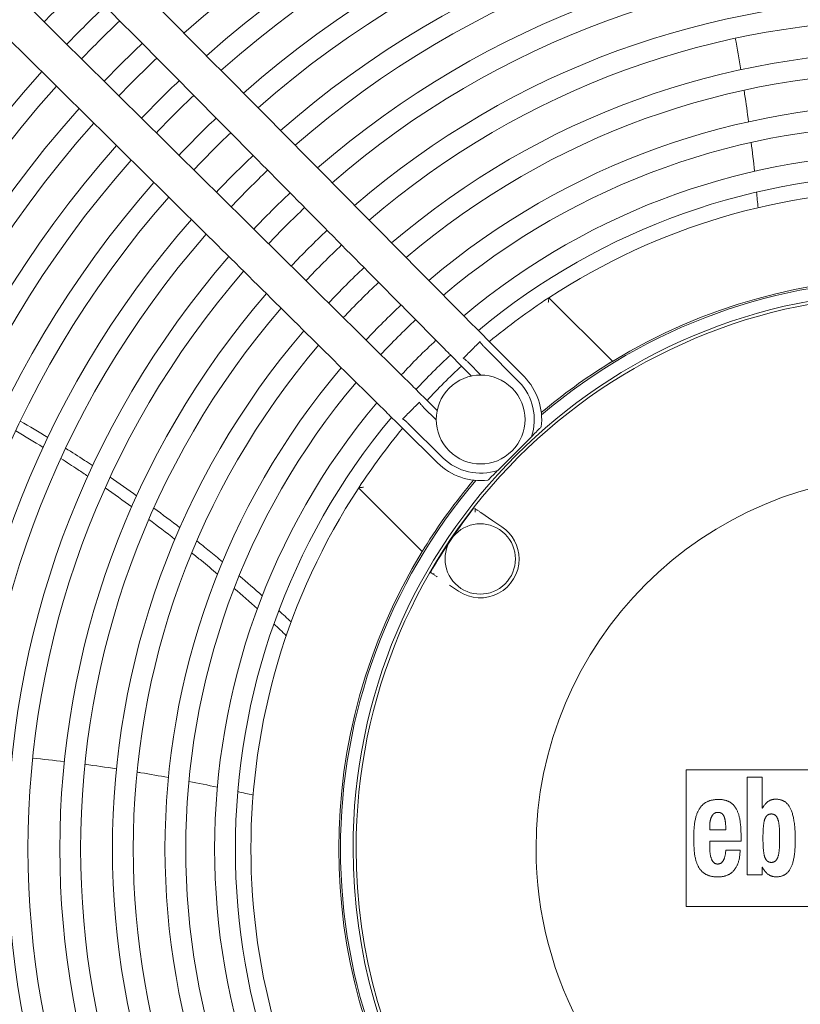
# Model space of a CAD drawing. Units: millimetres. Extents: x 19286 to 29894, y -9205 to -1178.
# Drawn here: x 20718 to 20823, y -5090 to -4957 of the extents above; entities that cross this region are included whole.
import ezdxf

# ---------------------------------------------------------------- set-up
doc = ezdxf.new("R2010")
doc.units = ezdxf.units.MM

# ---------------------------------------------------------------- blocks, each defined once
blk = doc.blocks.new('A$C58be60eb')
at = {"color": 0, "linetype": 'Continuous', "lineweight": 0, "extrusion": (2.22045e-16, 1, -2.22045e-16)}
for p, q in [((134.53, -413.05), (125.94, -421.64)), ((142.54, -419.01), (137.88, -423.71)), ((143.25, -419.71), (138.59, -424.42)), ((145.39, -421.82), (143.7, -423.52)), ((146.1, -422.52), (144.98, -423.65)), ((121.37, -425.32), (120.56, -426.53)), ((149.62, -428.28), (150.74, -427.17)), ((149.75, -429.56), (151.45, -427.88)), ((131.2, -429.53), (130.08, -431.19)), ((148.85, -434.67), (153.56, -430.01)), ((149.55, -435.38), (154.26, -430.72)), ((129.26, -432.4), (130.08, -431.19)), ((141.42, -436.38), (136.88, -431.84)), ((151.62, -447.32), (160.21, -438.73)), ((77.96, -457.29), (77.96, -518.29)), ((96.42, -457.29), (77.96, -457.29)), ((96.42, -518.29), (96.42, -457.29)), ((86.8, -460.45), (86.8, -464.69)), ((88.32, -462.64), (88.32, -460.45)), ((85.57, -464.57), (85.57, -462.64)), ((82.22, -465.5), (82.22, -467.55)), ((95.42, -465.5), (82.22, -465.5)), ((95.42, -467.55), (95.42, -465.5)), ((82.22, -467.55), (83.26, -467.55)), ((83.26, -467.55), (83.26, -467.58)), ((91.24, -467.55), (95.42, -467.55)), ((91.24, -467.58), (91.24, -467.55))]:
    blk.add_line(p, q, dxfattribs=at)
at = {"color": 0, "linetype": 'Continuous', "lineweight": 0}
for centre, radius, start, end in [((85.76, -487.5), 157.4, 48.1515, 131.8485), ((85.76, -487.5), 154.6, 48.2031, 131.7969), ((85.76, -487.5), 150.3, 48.286, 131.714), ((85.76, -487.5), 147.5, 48.3426, 131.6574), ((85.76, -487.5), 143.2, 48.4338, 131.5662), ((85.76, -487.5), 140.4, 48.4962, 131.5038), ((85.76, -487.5), 136.1, 48.5971, 131.4029), ((85.76, -487.5), 133.3, 48.6663, 131.3337), ((85.76, -487.5), 129, 48.7784, 131.2216), ((85.76, -487.5), 126.2, 48.8555, 131.1445), ((85.76, -487.5), 121.9, 48.9808, 131.0192), ((85.76, -487.5), 119.1, 49.0673, 130.9327), ((85.76, -487.5), 161.7, 43.6969, 46.3031), ((85.76, -487.5), 114.8, 49.2083, 130.7917), ((85.76, -487.5), 157.4, 43.6697, 46.3303), ((85.76, -487.5), 112, 49.306, 130.694), ((85.76, -487.5), 154.6, 43.6511, 46.3489), ((85.76, -487.5), 150.3, 43.6213, 46.3787), ((85.76, -487.5), 107.7, 49.466, 130.534), ((85.76, -487.5), 147.5, 43.601, 46.399), ((85.76, -487.5), 104.9, 49.5772, 130.4228), ((85.76, -487.5), 143.2, 43.5682, 46.4318), ((85.76, -487.5), 140.4, 43.5458, 46.4542), ((85.76, -487.5), 100.6, 49.76, 130.24), ((85.76, -487.5), 97.8, 49.8878, 130.1122), ((85.76, -487.5), 136.1, 43.5095, 46.4905), ((85.76, -487.5), 147.5, 318.3426, 41.6574), ((85.76, -487.5), 133.3, 43.4847, 46.5153), ((85.76, -487.5), 93.9, 50.0784, 129.9216), ((85.76, -487.5), 143.2, 318.4338, 41.5662), ((85.76, -487.5), 129, 43.4444, 46.5556), ((85.76, -487.5), 140.4, 318.4962, 41.5038), ((85.76, -487.5), 91.1, 50.2254, 129.7746), ((85.76, -487.5), 126.2, 43.4167, 46.5833), ((85.76, -487.5), 136.1, 318.5971, 41.4029), ((85.76, -487.5), 121.9, 43.3717, 46.6283), ((85.76, -487.5), 133.3, 318.6663, 41.3337), ((85.76, -487.5), 119.1, 43.3406, 46.6594), ((85.76, -487.5), 129, 318.7784, 41.2216), ((85.76, -487.5), 114.8, 43.29, 46.71), ((85.76, -487.5), 126.2, 318.8555, 41.1445), ((85.76, -487.5), 112, 43.2549, 46.7451), ((85.76, -487.5), 121.9, 318.9808, 41.0192), ((85.76, -487.5), 107.7, 43.1975, 46.8025), ((85.76, -487.5), 119.1, 319.0673, 40.9327), ((85.76, -487.5), 77.14, 58.6131, 121.3869), ((85.76, -487.5), 76.9, 49.6803, 90), ((85.76, -487.5), 104.9, 43.1576, 46.8424), ((85.76, -487.5), 75.21, 90, 152.7046), ((85.76, -487.5), 75.21, 270, 90), ((85.76, -487.5), 74.8, 90, 153.3953), ((85.76, -487.5), 74.8, 270, 90), ((85.76, -487.5), 114.8, 319.2083, 40.7917), ((85.76, -487.5), 100.6, 43.092, 46.908), ((85.76, -487.5), 112, 319.306, 40.694), ((85.76, -487.5), 97.8, 43.0461, 46.9539), ((85.76, -487.5), 107.7, 319.466, 40.534), ((85.76, -487.5), 93.9, 42.9777, 47.0223), ((85.76, -487.5), 104.9, 319.5772, 40.4228), ((85.76, -487.5), 91.1, 42.925, 47.075), ((85.76, -487.5), 74.75, 51.9726, 60.0274), ((85.76, -487.5), 100.6, 319.76, 40.24), ((143.75, -429.52), 6, 45, 225), ((143.75, -429.52), 7.25, 135.3074, 198.7169), ((143.75, -429.52), 6, 225, 45), ((85.76, -487.5), 97.8, 319.8878, 40.1122), ((124.91, -429.47), 5.25, 146, 270), ((124.91, -429.47), 4.75, 135, 315), ((85.76, -487.5), 93.9, 320.0784, 39.9216), ((85.76, -487.5), 91.1, 320.2254, 39.7746), ((124.91, -429.47), 5.25, 270, 326), ((143.75, -429.52), 7.25, 251.2831, 314.6926), ((85.76, -487.5), 76.9, 319.6803, 40.3197), ((85.76, -487.5), 77.14, 328.6131, 31.3869)]:
    blk.add_arc(centre, radius, start, end, dxfattribs=at)
at = {"color": 0, "linetype": 'Continuous', "lineweight": 0, "extrusion": (-4.93038e-32, -2.22045e-16, -1)}
for centre, radius, start, end in [((-85.76, -487.5), 89, 56.7716, 123.2284), ((-85.76, -487.5), 76.9, 49.6803, 90), ((-85.76, -487.5), 89, 123.2284, 129.6582), ((-85.76, -487.5), 77.14, 121.7687, 130.1939), ((-85.76, -487.5), 89, 132.8833, 137.1167), ((-124.91, -429.47), 4.75, 45, 225), ((-143.75, -429.52), 8.25, 353.0069, 44.6926), ((-85.76, -487.5), 89, 140.3418, 146.7716), ((-143.75, -429.52), 8.25, 225.3074, 276.9931), ((-85.76, -487.5), 50.5, 31.1274, 90), ((-85.76, -487.5), 50.5, 90, 270), ((-85.76, -487.5), 77.14, 139.8061, 148.2313), ((-85.76, -487.5), 89, 146.7716, 213.2284)]:
    blk.add_arc(centre, radius, start, end, dxfattribs=at)
at = {"color": 0, "linetype": 'Continuous', "lineweight": 0}
for points, knots in [([(144.78, -416.75), (146.9, -414.6), (149.03, -412.45), (157.53, -403.86), (163.9, -397.41), (186.62, -374.45), (202.96, -357.93), (219.3, -341.42)], [0, 0, 0, 0, 10, 10, 40, 40, 116.904871, 116.904871, 116.904871, 116.904871]), ([(222.86, -344.93), (220.73, -347.08), (218.61, -349.23), (210.11, -357.82), (203.73, -364.26), (181.02, -387.22), (164.68, -403.74), (148.33, -420.26)], [0, 0, 0, 0, 10, 10, 40, 40, 116.904867, 116.904867, 116.904867, 116.904867]), ([(153, -424.93), (155.15, -422.81), (157.3, -420.68), (165.89, -412.18), (172.34, -405.81), (195.3, -383.09), (211.82, -366.75), (228.33, -350.41)], [0, 0, 0, 0, 10, 10, 40, 40, 116.904867, 116.904867, 116.904867, 116.904867]), ([(231.85, -353.96), (229.7, -356.09), (227.55, -358.21), (218.96, -366.71), (212.52, -373.08), (189.56, -395.8), (173.04, -412.14), (156.52, -428.49)], [0, 0, 0, 0, 10, 10, 40, 40, 116.904866, 116.904866, 116.904866, 116.904866]), ([(136.1, -376.48), (136.39, -376.04), (136.68, -375.6), (136.97, -375.17), (137.48, -374.39), (137.98, -373.62), (138.48, -372.84)], [0.33625524, 0.33625524, 0.33625524, 0.33625524, 0.3450892, 0.3450892, 0.3450892, 0.36068703, 0.36068703, 0.36068703, 0.36068703]), ([(137.52, -377.13), (137.76, -376.77), (138.55, -375.55), (139.33, -374.33), (139.86, -373.48)], [0.33287225, 0.33287225, 0.33287225, 0.33287225, 0.34026116, 0.35727544, 0.35727544, 0.35727544, 0.35727544]), ([(95.38, -387.36), (95.61, -386.13), (95.86, -384.71), (96.09, -383.29), (96.12, -383.11)], [0.20770792, 0.20770792, 0.20770792, 0.20770792, 0.22962137, 0.2327761, 0.2327761, 0.2327761, 0.2327761]), ([(122.87, -393.99), (123.48, -393.27), (124.09, -392.54), (124.69, -391.81), (125.04, -391.38), (125.39, -390.95), (125.74, -390.52)], [0.21451172, 0.21451172, 0.21451172, 0.21451172, 0.23005947, 0.23005947, 0.23005947, 0.23925431, 0.23925431, 0.23925431, 0.23925431]), ([(124.54, -394.67), (125.03, -394.08), (125.97, -392.92), (126.91, -391.76), (127.35, -391.2)], [0.21162925, 0.21162925, 0.21162925, 0.21162925, 0.2242791, 0.23621508, 0.23621508, 0.23621508, 0.23621508]), ([(134.6, -413.69), (134.6, -413.69), (134.6, -413.69), (134.59, -413.63), (134.59, -413.57), (134.58, -413.45), (134.57, -413.39), (134.56, -413.28), (134.55, -413.22), (134.54, -413.13), (134.54, -413.1), (134.54, -413.06), (134.53, -413.05), (134.53, -413.05)], [-0.18101162, -0.18101162, -0.18101162, -0.18101162, -0.1806033, -0.1806033, -0.16223781, -0.16223781, -0.14444792, -0.14444792, -0.1229436, -0.1229436, -0.10576108, -0.10576108, -0.09030165, -0.09030165, -0.09030165, -0.09030165]), ([(142.54, -419.01), (143.13, -418.41), (143.73, -417.8), (144.46, -417.07), (144.62, -416.91), (144.78, -416.75)], [0, 0, 0, 0, 2.52604, 2.52604, 3.268828, 3.268828, 3.268828, 3.268828]), ([(143.25, -419.71), (143.36, -419.6), (143.46, -419.49), (143.65, -419.25), (143.74, -419.12), (143.83, -418.99)], [-0.09226727, -0.09226727, -0.09226727, -0.09226727, -0.04686345, -0.04686345, -0.00000821, -0.00000821, -0.00000821, -0.00000821]), ([(143.83, -418.99), (143.99, -419.15), (144.16, -419.33), (144.55, -419.71), (144.75, -419.92), (144.96, -420.12)], [-0.1738151, -0.1738151, -0.1738151, -0.1738151, -0.0865469, -0.0865469, 0, 0, 0, 0]), ([(144.96, -420.12), (145.16, -420.32), (145.36, -420.52), (145.75, -420.91), (145.92, -421.09), (146.08, -421.25)], [-0.1734751, -0.1734751, -0.1734751, -0.1734751, -0.0871546, -0.0871546, -0.0000104, -0.0000104, -0.0000104, -0.0000104]), ([(148.33, -420.26), (147.8, -420.8), (147.21, -421.4), (146.45, -422.17), (146.27, -422.35), (146.1, -422.52)], [0, 0, 0, 0, 2.523912, 2.523912, 3.268851, 3.268851, 3.268851, 3.268851]), ([(126.38, -421.91), (126.36, -421.9), (126.34, -421.89), (126.33, -421.88), (126.31, -421.87), (126.29, -421.86), (126.27, -421.85), (126.26, -421.84), (126.24, -421.83), (126.22, -421.82), (126.21, -421.81), (126.19, -421.8), (126.17, -421.79), (126.16, -421.78), (126.14, -421.77), (126.13, -421.76), (126.11, -421.75), (126.1, -421.74), (126.09, -421.73), (126.07, -421.73), (126.06, -421.72), (126.05, -421.71), (126.04, -421.7), (126.03, -421.7), (126.02, -421.69), (126.01, -421.68), (126, -421.68), (125.99, -421.67), (125.98, -421.67), (125.98, -421.66), (125.97, -421.66), (125.96, -421.66), (125.96, -421.65), (125.95, -421.65), (125.95, -421.65), (125.95, -421.65), (125.95, -421.65), (125.94, -421.64), (125.94, -421.64), (125.94, -421.64)], [0, 0, 0, 0, 0.076923, 0.076923, 0.076923, 0.153846, 0.153846, 0.153846, 0.230769, 0.230769, 0.230769, 0.307692, 0.307692, 0.307692, 0.384615, 0.384615, 0.384615, 0.461538, 0.461538, 0.461538, 0.538462, 0.538462, 0.538462, 0.615385, 0.615385, 0.615385, 0.692308, 0.692308, 0.692308, 0.769231, 0.769231, 0.769231, 0.846154, 0.846154, 0.846154, 0.923077, 0.923077, 0.923077, 1, 1, 1, 1]), ([(146.08, -421.25), (145.96, -421.33), (145.83, -421.42), (145.6, -421.61), (145.49, -421.71), (145.39, -421.82)], [-0.09087493, -0.09087493, -0.09087493, -0.09087493, -0.04477336, -0.04477336, 0, 0, 0, 0]), ([(150.74, -427.17), (151.34, -426.58), (151.95, -425.98), (152.68, -425.25), (152.84, -425.09), (153, -424.93)], [0, 0, 0, 0, 2.526041, 2.526041, 3.268832, 3.268832, 3.268832, 3.268832]), ([(151.45, -427.88), (151.55, -427.77), (151.65, -427.67), (151.84, -427.43), (151.93, -427.31), (152.02, -427.18)], [-0.09058086, -0.09058086, -0.09058086, -0.09058086, -0.04595583, -0.04595583, -0.00000699, -0.00000699, -0.00000699, -0.00000699]), ([(152.02, -427.18), (152.18, -427.34), (152.36, -427.52), (152.74, -427.9), (152.94, -428.1), (153.14, -428.31)], [-0.1734473, -0.1734473, -0.1734473, -0.1734473, -0.0863126, -0.0863126, 0, 0, 0, 0]), ([(153.14, -428.31), (153.35, -428.51), (153.55, -428.71), (153.94, -429.1), (154.12, -429.28), (154.27, -429.44)], [-0.1738403, -0.1738403, -0.1738403, -0.1738403, -0.0872921, -0.0872921, -0.0000122, -0.0000122, -0.0000122, -0.0000122]), ([(131.4, -428.77), (131.43, -428.76), (131.46, -428.76), (131.52, -428.77), (131.55, -428.77), (131.58, -428.78)], [0.00000001, 0.00000001, 0.00000001, 0.00000001, 0.00848527, 0.00848527, 0.01807137, 0.01807137, 0.01807137, 0.01807137]), ([(131.58, -428.78), (131.6, -428.79), (131.61, -428.79), (131.65, -428.81), (131.66, -428.81), (131.68, -428.82)], [0, 0, 0, 0, 0.00517109, 0.00517109, 0.01047453, 0.01047453, 0.01047453, 0.01047453]), ([(154.27, -429.44), (154.14, -429.52), (154.02, -429.61), (153.78, -429.81), (153.66, -429.9), (153.56, -430.01)], [-0.09265164, -0.09265164, -0.09265164, -0.09265164, -0.04559702, -0.04559702, 0, 0, 0, 0]), ([(156.52, -428.49), (155.98, -429.02), (155.38, -429.61), (154.61, -430.37), (154.44, -430.55), (154.26, -430.72)], [0, 0, 0, 0, 2.523891, 2.523891, 3.268851, 3.268851, 3.268851, 3.268851]), ([(135.56, -430.52), (135.56, -430.52), (135.59, -430.56), (135.71, -430.68), (135.83, -430.79), (136.12, -431.08), (136.37, -431.33), (136.68, -431.64), (136.78, -431.74), (136.88, -431.84)], [-0.8613968, -0.8613968, -0.8613968, -0.8613968, -0.8012831, -0.8012831, -0.7300169, -0.7300169, -0.6275847, -0.6275847, -0.5835634, -0.5835634, -0.5835634, -0.5835634]), ([(141.42, -436.38), (141.52, -436.49), (141.62, -436.58), (141.94, -436.9), (142.18, -437.14), (142.47, -437.43), (142.59, -437.55), (142.71, -437.67), (142.74, -437.71), (142.74, -437.71)], [-0.8613968, -0.8613968, -0.8613968, -0.8613968, -0.8173755, -0.8173755, -0.7149433, -0.7149433, -0.6436772, -0.6436772, -0.5835634, -0.5835634, -0.5835634, -0.5835634]), ([(159.57, -438.66), (159.57, -438.66), (159.57, -438.66), (159.64, -438.67), (159.7, -438.68), (159.81, -438.69), (159.87, -438.69), (159.99, -438.71), (160.04, -438.71), (160.13, -438.72), (160.16, -438.72), (160.2, -438.73), (160.21, -438.73), (160.21, -438.73)], [-0.00040832, -0.00040832, -0.00040832, -0.00040832, 0, 0, 0.01836549, 0.01836549, 0.03615539, 0.03615539, 0.05765972, 0.05765972, 0.07484223, 0.07484223, 0.09030166, 0.09030166, 0.09030166, 0.09030166]), ([(151.62, -447.32), (151.62, -447.32), (151.62, -447.32), (151.62, -447.32), (151.62, -447.32), (151.62, -447.31), (151.61, -447.31), (151.61, -447.31), (151.61, -447.3), (151.6, -447.29), (151.6, -447.29), (151.6, -447.28), (151.59, -447.27), (151.59, -447.27), (151.58, -447.26), (151.57, -447.25), (151.57, -447.24), (151.56, -447.23), (151.55, -447.21), (151.55, -447.2), (151.54, -447.19), (151.53, -447.18), (151.52, -447.16), (151.51, -447.15), (151.51, -447.14), (151.5, -447.12), (151.49, -447.11), (151.48, -447.09), (151.47, -447.07), (151.46, -447.06), (151.45, -447.04), (151.44, -447.02), (151.43, -447.01), (151.42, -446.99), (151.41, -446.97), (151.39, -446.96), (151.38, -446.94), (151.37, -446.92), (151.36, -446.9), (151.35, -446.88)], [0, 0, 0, 0, 0.076923, 0.076923, 0.076923, 0.153846, 0.153846, 0.153846, 0.230769, 0.230769, 0.230769, 0.307692, 0.307692, 0.307692, 0.384615, 0.384615, 0.384615, 0.461538, 0.461538, 0.461538, 0.538462, 0.538462, 0.538462, 0.615385, 0.615385, 0.615385, 0.692308, 0.692308, 0.692308, 0.769231, 0.769231, 0.769231, 0.846154, 0.846154, 0.846154, 0.923077, 0.923077, 0.923077, 1, 1, 1, 1]), ([(86.8, -464.69), (87.07, -464.69), (87.48, -464.69), (88.02, -464.68), (88.41, -464.67), (88.77, -464.64), (89.09, -464.61), (89.39, -464.57), (89.67, -464.53), (89.92, -464.48), (90.15, -464.43), (90.37, -464.37), (90.57, -464.3), (90.76, -464.23), (90.93, -464.16), (91.09, -464.08), (91.24, -463.99), (91.37, -463.9), (91.5, -463.81), (91.62, -463.71), (91.73, -463.61), (91.83, -463.5), (91.92, -463.38), (92, -463.26), (92.07, -463.16), (92.12, -463.07), (92.16, -462.98), (92.21, -462.86), (92.27, -462.71), (92.31, -462.56), (92.35, -462.39), (92.38, -462.22), (92.41, -462.03), (92.42, -461.83), (92.42, -461.63), (92.42, -461.42), (92.4, -461.21), (92.38, -461.02), (92.35, -460.83), (92.31, -460.66), (92.26, -460.49), (92.21, -460.33), (92.15, -460.18), (92.08, -460.04), (92, -459.9), (91.91, -459.77), (91.82, -459.65), (91.72, -459.53), (91.61, -459.41), (91.5, -459.31), (91.37, -459.2), (91.23, -459.11), (91.09, -459.02), (90.94, -458.93), (90.77, -458.85), (90.59, -458.77), (90.4, -458.7), (90.2, -458.63), (89.98, -458.57), (89.74, -458.51), (89.49, -458.46), (89.22, -458.42), (88.93, -458.38), (88.61, -458.35), (88.27, -458.33), (87.9, -458.32), (87.56, -458.31), (87.25, -458.31), (86.92, -458.31), (86.53, -458.31), (86.12, -458.33), (85.76, -458.35), (85.43, -458.37), (85.14, -458.4), (84.86, -458.44), (84.61, -458.49), (84.38, -458.54), (84.16, -458.6), (83.96, -458.66), (83.77, -458.73), (83.59, -458.8), (83.43, -458.88), (83.28, -458.96), (83.14, -459.05), (83, -459.14), (82.88, -459.24), (82.76, -459.34), (82.66, -459.45), (82.56, -459.57), (82.47, -459.69), (82.38, -459.82), (82.3, -459.95), (82.23, -460.09), (82.17, -460.24), (82.12, -460.4), (82.07, -460.57), (82.03, -460.74), (82, -460.93), (81.98, -461.12), (81.96, -461.33), (81.96, -461.54), (81.96, -461.74), (81.98, -461.94), (82, -462.13), (82.03, -462.31), (82.07, -462.48), (82.12, -462.64), (82.17, -462.79), (82.23, -462.94), (82.3, -463.07), (82.37, -463.18), (82.42, -463.27), (82.48, -463.35), (82.56, -463.45), (82.66, -463.56), (82.77, -463.67), (82.88, -463.77), (83.01, -463.87), (83.14, -463.96), (83.29, -464.05), (83.44, -464.12), (83.61, -464.2), (83.78, -464.27), (83.97, -464.33), (84.17, -464.39), (84.38, -464.44), (84.61, -464.48), (84.85, -464.51), (85.17, -464.55), (85.41, -464.56), (85.57, -464.57)], [0, 0, 0, 0, 0.030043, 0.045993, 0.060464, 0.073677, 0.085803, 0.096981, 0.107322, 0.116923, 0.125867, 0.134228, 0.142071, 0.149458, 0.156444, 0.163081, 0.169418, 0.175504, 0.181381, 0.187096, 0.192689, 0.198203, 0.203679, 0.209159, 0.214684, 0.217476, 0.220293, 0.226015, 0.231892, 0.237965, 0.244278, 0.250874, 0.257798, 0.265094, 0.27281, 0.280859, 0.288512, 0.295809, 0.30279, 0.309495, 0.31596, 0.322225, 0.328323, 0.334283, 0.340142, 0.345936, 0.351703, 0.357479, 0.3633, 0.369203, 0.375226, 0.381406, 0.387782, 0.394393, 0.40128, 0.408486, 0.416056, 0.424037, 0.432481, 0.441444, 0.450988, 0.461187, 0.472122, 0.483899, 0.496649, 0.510551, 0.525868, 0.533902, 0.545426, 0.562968, 0.577956, 0.591273, 0.603341, 0.614408, 0.624641, 0.634158, 0.643052, 0.651401, 0.659269, 0.666714, 0.673789, 0.680541, 0.687015, 0.693253, 0.699298, 0.705188, 0.710963, 0.71666, 0.722318, 0.727973, 0.733663, 0.739425, 0.745298, 0.751318, 0.757519, 0.763932, 0.770597, 0.777551, 0.784836, 0.792492, 0.800559, 0.808322, 0.815703, 0.822742, 0.829477, 0.835945, 0.842184, 0.848231, 0.854122, 0.859893, 0.86558, 0.868404, 0.871219, 0.876832, 0.882458, 0.888133, 0.89389, 0.899768, 0.905801, 0.912026, 0.918479, 0.925198, 0.93222, 0.939582, 0.947325, 0.955487, 0.964108, 0.973229, 0.982893, 1, 1, 1, 1]), ([(85.57, -462.64), (85.39, -462.62), (85.15, -462.59), (84.85, -462.53), (84.67, -462.49), (84.51, -462.44), (84.37, -462.39), (84.25, -462.34), (84.15, -462.28), (84.06, -462.22), (83.98, -462.16), (83.91, -462.09), (83.86, -462.03), (83.81, -461.95), (83.77, -461.87), (83.74, -461.79), (83.71, -461.7), (83.7, -461.61), (83.7, -461.51), (83.7, -461.42), (83.72, -461.34), (83.74, -461.26), (83.77, -461.18), (83.81, -461.11), (83.87, -461.04), (83.93, -460.97), (84, -460.91), (84.09, -460.85), (84.18, -460.79), (84.3, -460.73), (84.42, -460.68), (84.57, -460.63), (84.73, -460.58), (84.91, -460.54), (85.1, -460.51), (85.32, -460.48), (85.55, -460.46), (86.05, -460.44), (86.47, -460.46), (86.8, -460.45)], [0, 0, 0, 0, 0.086991, 0.122125, 0.152996, 0.180276, 0.204531, 0.226251, 0.245871, 0.263783, 0.280349, 0.29591, 0.310793, 0.325316, 0.339793, 0.354465, 0.369612, 0.385551, 0.402607, 0.417171, 0.431179, 0.44486, 0.458493, 0.472353, 0.486711, 0.501836, 0.517995, 0.535454, 0.554476, 0.575321, 0.598239, 0.623466, 0.65122, 0.681684, 0.714993, 0.751216, 0.790327, 0.832171, 1, 1, 1, 1]), ([(88.32, -460.45), (88.45, -460.45), (88.61, -460.45), (88.82, -460.45), (88.93, -460.46), (89.04, -460.46), (89.15, -460.47), (89.25, -460.48), (89.35, -460.49), (89.44, -460.51), (89.54, -460.53), (89.62, -460.54), (89.71, -460.57), (89.78, -460.59), (89.86, -460.61), (89.93, -460.64), (90, -460.66), (90.06, -460.69), (90.12, -460.72), (90.17, -460.75), (90.23, -460.78), (90.28, -460.81), (90.32, -460.84), (90.36, -460.88), (90.4, -460.91), (90.44, -460.95), (90.47, -460.98), (90.51, -461.02), (90.53, -461.06), (90.56, -461.1), (90.58, -461.14), (90.6, -461.18), (90.62, -461.22), (90.64, -461.26), (90.65, -461.31), (90.66, -461.36), (90.67, -461.39), (90.68, -461.43), (90.68, -461.46), (90.68, -461.5), (90.68, -461.56), (90.68, -461.61), (90.68, -461.67), (90.67, -461.72), (90.66, -461.77), (90.65, -461.82), (90.64, -461.86), (90.63, -461.91), (90.61, -461.95), (90.59, -461.99), (90.57, -462.03), (90.54, -462.07), (90.52, -462.1), (90.49, -462.14), (90.46, -462.17), (90.43, -462.2), (90.39, -462.23), (90.35, -462.26), (90.31, -462.29), (90.26, -462.32), (90.21, -462.35), (90.16, -462.37), (90.11, -462.4), (90.04, -462.42), (89.98, -462.44), (89.91, -462.47), (89.83, -462.49), (89.75, -462.51), (89.66, -462.53), (89.56, -462.54), (89.45, -462.56), (89.33, -462.57), (89.2, -462.59), (89.06, -462.6), (88.9, -462.61), (88.66, -462.63), (88.46, -462.64), (88.32, -462.64)], [0, 0, 0, 0, 0.066739, 0.08575, 0.10516, 0.124111, 0.142535, 0.160385, 0.177626, 0.19424, 0.210215, 0.225552, 0.240257, 0.254343, 0.267828, 0.280733, 0.293082, 0.304904, 0.316227, 0.327083, 0.337503, 0.347521, 0.357171, 0.366488, 0.375506, 0.384262, 0.392791, 0.401128, 0.409311, 0.417376, 0.425359, 0.433297, 0.441227, 0.449186, 0.457211, 0.465341, 0.473614, 0.477816, 0.482067, 0.490729, 0.499637, 0.509734, 0.51934, 0.528514, 0.537309, 0.545781, 0.55398, 0.561959, 0.569769, 0.57746, 0.585074, 0.592652, 0.600241, 0.607894, 0.615659, 0.623589, 0.631733, 0.640147, 0.648884, 0.658003, 0.667563, 0.677627, 0.688264, 0.699545, 0.711549, 0.724364, 0.738083, 0.752816, 0.768684, 0.78583, 0.80442, 0.824656, 0.846787, 0.871128, 0.898096, 0.928269, 1, 1, 1, 1]), ([(183.97, -465.7), (185.22, -465.54), (186.64, -465.33), (188.06, -465.12), (188.24, -465.09)], [0.20770792, 0.20770792, 0.20770792, 0.20770792, 0.22962137, 0.2327761, 0.2327761, 0.2327761, 0.2327761]), ([(83.26, -467.58), (83.26, -467.58), (83.16, -467.6), (83.08, -467.69), (82.89, -467.79), (82.75, -467.9), (82.61, -468.01), (82.49, -468.12), (82.39, -468.24), (82.3, -468.36), (82.23, -468.46), (82.18, -468.54), (82.14, -468.63), (82.09, -468.73), (82.05, -468.87), (82.01, -469.01), (81.99, -469.17), (81.97, -469.33), (81.97, -469.5), (81.98, -469.67), (81.99, -469.85), (82.02, -470.01), (82.06, -470.16), (82.11, -470.3), (82.17, -470.44), (82.24, -470.57), (82.32, -470.7), (82.41, -470.82), (82.51, -470.93), (82.63, -471.04), (82.75, -471.14), (82.89, -471.24), (83.05, -471.33), (83.21, -471.42), (83.4, -471.51), (83.61, -471.59), (83.83, -471.66), (84.08, -471.73), (84.35, -471.79), (84.65, -471.84), (84.97, -471.89), (85.33, -471.93), (85.72, -471.97), (86.14, -471.99), (86.61, -472), (86.98, -472), (87.24, -472), (87.5, -472), (87.87, -471.99), (88.34, -471.96), (88.76, -471.93), (89.15, -471.89), (89.51, -471.84), (89.83, -471.78), (90.13, -471.72), (90.4, -471.65), (90.64, -471.58), (90.86, -471.5), (91.07, -471.42), (91.25, -471.33), (91.42, -471.24), (91.57, -471.14), (91.71, -471.04), (91.83, -470.93), (91.94, -470.82), (92.04, -470.7), (92.13, -470.58), (92.2, -470.46), (92.27, -470.32), (92.33, -470.19), (92.37, -470.04), (92.41, -469.89), (92.43, -469.72), (92.45, -469.55), (92.45, -469.38), (92.45, -469.21), (92.43, -469.05), (92.4, -468.91), (92.36, -468.77), (92.31, -468.63), (92.25, -468.5), (92.17, -468.38), (92.09, -468.26), (91.99, -468.15), (91.89, -468.03), (91.76, -467.92), (91.62, -467.81), (91.45, -467.7), (91.32, -467.62), (91.24, -467.58)], [0, 0, 0, 0, 0.000373, 0.012696, 0.023988, 0.03441, 0.04411, 0.053223, 0.061879, 0.070198, 0.078301, 0.08231, 0.086303, 0.094276, 0.102337, 0.110602, 0.119193, 0.128234, 0.13786, 0.148083, 0.157741, 0.166934, 0.175759, 0.184311, 0.192682, 0.200964, 0.20925, 0.217608, 0.226121, 0.234882, 0.243983, 0.253522, 0.263595, 0.274304, 0.285752, 0.29805, 0.311311, 0.325658, 0.341217, 0.358127, 0.376531, 0.396589, 0.418468, 0.442355, 0.468448, 0.49697, 0.504847, 0.512723, 0.541247, 0.567343, 0.59123, 0.61311, 0.633168, 0.651573, 0.668482, 0.684041, 0.698387, 0.711649, 0.723946, 0.735394, 0.746102, 0.756174, 0.765712, 0.774814, 0.783574, 0.792087, 0.800445, 0.80873, 0.817012, 0.825384, 0.833936, 0.842761, 0.851954, 0.861613, 0.871837, 0.881179, 0.889992, 0.898404, 0.906538, 0.914513, 0.922428, 0.930377, 0.93848, 0.946858, 0.955638, 0.964953, 0.97495, 0.985788, 1, 1, 1, 1]), ([(87.19, -469.9), (87.14, -469.9), (86.96, -469.9), (86.68, -469.89), (86.35, -469.89), (86.07, -469.87), (85.82, -469.86), (85.6, -469.84), (85.41, -469.82), (85.23, -469.8), (85.08, -469.77), (84.93, -469.74), (84.81, -469.71), (84.69, -469.67), (84.59, -469.64), (84.5, -469.6), (84.42, -469.56), (84.34, -469.52), (84.28, -469.48), (84.22, -469.43), (84.16, -469.39), (84.12, -469.34), (84.07, -469.29), (84.04, -469.24), (84.01, -469.18), (83.98, -469.12), (83.96, -469.06), (83.94, -469), (83.93, -468.93), (83.92, -468.86), (83.92, -468.78), (83.92, -468.7), (83.93, -468.63), (83.94, -468.56), (83.96, -468.49), (83.98, -468.43), (84.01, -468.37), (84.04, -468.32), (84.07, -468.26), (84.12, -468.21), (84.16, -468.16), (84.22, -468.11), (84.28, -468.07), (84.34, -468.03), (84.41, -467.99), (84.5, -467.95), (84.59, -467.91), (84.69, -467.87), (84.8, -467.84), (84.93, -467.81), (85.06, -467.78), (85.22, -467.75), (85.39, -467.73), (85.58, -467.7), (85.8, -467.69), (86.04, -467.67), (86.32, -467.66), (86.64, -467.65), (86.93, -467.65), (87.12, -467.65), (87.19, -467.65)], [0, 0, 0, 0, 0.021181, 0.069895, 0.111913, 0.14865, 0.181074, 0.209891, 0.235638, 0.258743, 0.279554, 0.29836, 0.315412, 0.330924, 0.345089, 0.358077, 0.370046, 0.381137, 0.391485, 0.401217, 0.41045, 0.419301, 0.427881, 0.436301, 0.444669, 0.45308, 0.461618, 0.470392, 0.479513, 0.489094, 0.499249, 0.509572, 0.519305, 0.528565, 0.537462, 0.546108, 0.55461, 0.563057, 0.57154, 0.580165, 0.589043, 0.598283, 0.608, 0.618312, 0.629344, 0.641226, 0.654101, 0.668122, 0.683458, 0.700294, 0.718845, 0.739352, 0.7621, 0.787428, 0.815752, 0.847595, 0.883641, 0.924828, 0.972518, 1, 1, 1, 1]), ([(87.19, -467.65), (87.26, -467.65), (87.45, -467.65), (87.75, -467.65), (88.06, -467.66), (88.34, -467.67), (88.58, -467.69), (88.8, -467.7), (88.99, -467.73), (89.16, -467.75), (89.32, -467.78), (89.46, -467.81), (89.58, -467.84), (89.69, -467.87), (89.79, -467.91), (89.88, -467.95), (89.97, -467.99), (90.04, -468.03), (90.11, -468.07), (90.16, -468.11), (90.22, -468.16), (90.26, -468.21), (90.31, -468.26), (90.34, -468.32), (90.37, -468.37), (90.4, -468.43), (90.42, -468.49), (90.44, -468.56), (90.45, -468.63), (90.46, -468.7), (90.46, -468.78), (90.46, -468.86), (90.45, -468.93), (90.44, -469), (90.42, -469.06), (90.4, -469.12), (90.37, -469.18), (90.34, -469.24), (90.31, -469.29), (90.26, -469.34), (90.22, -469.39), (90.16, -469.43), (90.1, -469.48), (90.04, -469.52), (89.96, -469.56), (89.88, -469.6), (89.79, -469.64), (89.69, -469.67), (89.57, -469.71), (89.45, -469.74), (89.31, -469.77), (89.15, -469.8), (88.97, -469.82), (88.78, -469.84), (88.56, -469.86), (88.31, -469.87), (88.03, -469.89), (87.71, -469.89), (87.42, -469.9), (87.24, -469.9), (87.19, -469.9)], [0, 0, 0, 0, 0.02744, 0.07514, 0.116333, 0.152383, 0.184228, 0.212552, 0.23788, 0.260627, 0.281132, 0.29968, 0.316515, 0.331848, 0.345867, 0.35874, 0.37062, 0.38165, 0.391961, 0.401677, 0.410916, 0.419792, 0.428417, 0.4369, 0.445348, 0.45385, 0.462496, 0.471395, 0.480656, 0.490392, 0.500718, 0.510875, 0.520458, 0.529581, 0.538356, 0.546895, 0.555307, 0.563675, 0.572094, 0.580674, 0.589524, 0.598757, 0.608486, 0.618833, 0.629923, 0.641889, 0.654876, 0.669038, 0.684549, 0.701598, 0.720403, 0.741211, 0.764315, 0.790062, 0.818878, 0.851304, 0.888045, 0.93007, 0.978795, 1, 1, 1, 1])]:
    blk.add_open_spline(points, degree=3, knots=knots, dxfattribs=at)
for points in [[(139.98, -370.45), (140.74, -369.22), (141.49, -367.98), (142.21, -366.74)], [(141.33, -371.08), (142.08, -369.85), (142.81, -368.61), (143.52, -367.36)], [(97.52, -373.3), (97.7, -371.88), (97.86, -370.46), (98.01, -369.03)], [(96.56, -380.34), (96.77, -378.92), (96.98, -377.5), (97.17, -376.08)], [(131.96, -382.4), (132.82, -381.22), (133.67, -380.03), (134.5, -378.83)], [(133.45, -383.07), (134.3, -381.89), (135.13, -380.69), (135.95, -379.49)], [(127.56, -388.24), (128.47, -387.07), (129.37, -385.9), (130.25, -384.72)], [(129.13, -388.92), (130.03, -387.75), (130.91, -386.57), (131.78, -385.39)], [(94.08, -393.97), (94.35, -392.69), (94.61, -391.41), (94.86, -390.12)], [(118.18, -399.37), (119.11, -398.34), (120.03, -397.29), (120.94, -396.25)], [(93.01, -398.8), (93.17, -398.11), (93.32, -397.42), (93.48, -396.73)], [(119.94, -400.04), (120.85, -399.01), (121.76, -397.97), (122.65, -396.92)], [(114.55, -403.28), (115.08, -402.73), (115.61, -402.17), (116.13, -401.61)], [(116.4, -403.94), (116.91, -403.38), (117.42, -402.83), (117.93, -402.27)], [(123.11, -422.75), (123.04, -422.85), (122.9, -423.05), (122.7, -423.36), (122.56, -423.56), (122.49, -423.66)], [(122.88, -423.09), (122.88, -423.1), (122.9, -423.13), (122.91, -423.17), (122.93, -423.2), (122.93, -423.22)], [(131.81, -428.62), (131.74, -428.72), (131.61, -428.92), (131.4, -429.23), (131.26, -429.43), (131.2, -429.53)], [(131.23, -428.79), (131.25, -428.79), (131.29, -428.78), (131.34, -428.77), (131.38, -428.77), (131.4, -428.77)], [(191.01, -464.65), (192.43, -464.42), (193.84, -464.17), (195.25, -463.91)], [(172.37, -466.98), (173.07, -466.92), (173.77, -466.85), (174.48, -466.79)], [(177.29, -466.51), (178.59, -466.37), (179.89, -466.22), (181.19, -466.06)]]:
    blk.add_open_spline(points, degree=3, dxfattribs=at)

msp = doc.modelspace()

# ---------------------------------------------------------------- block references
at = {"rotation": 90}
msp.add_blockref('A$C58be60eb', (20350.7, -5154.7, -577.02), dxfattribs=at)

doc.saveas('drawing.dxf')
